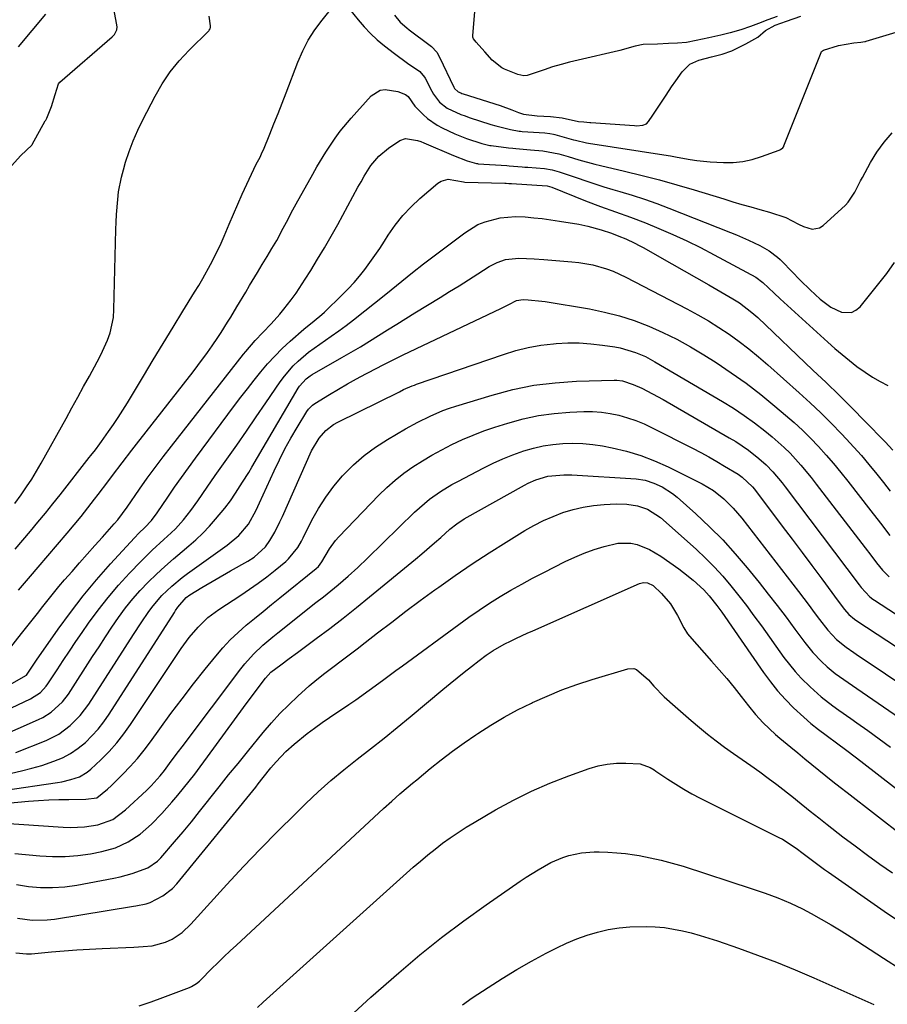
# Model space of a CAD drawing. Units: inches. Extents: x 1889953 to 1895297, y 448466 to 453799.
# Drawn here: x 1891398 to 1891653, y 451192 to 451480 of the extents above; entities that cross this region are included whole.
import ezdxf

# ---------------------------------------------------------------- set-up
doc = ezdxf.new("R2010")
doc.units = ezdxf.units.IN
doc.header["$MEASUREMENT"] = 0
doc.layers.add('7', color=7, linetype='Continuous')
doc.layers.add('8', color=7, linetype='Continuous')

msp = doc.modelspace()

# ---------------------------------------------------------------- linework, layer by layer
at = {"layer": '7', "color": 18}
for points in [[(1891620.19, 451481.3, 1732), (1891617.45, 451480.31, 1732), (1891614.71, 451479.3, 1732), (1891612.36, 451478.41, 1732), (1891609.6, 451477.45, 1732), (1891606.44, 451476.54, 1732), (1891603.75, 451475.85, 1732), (1891600.21, 451475.04, 1732), (1891596.44, 451474.3, 1732), (1891593.63, 451473.74, 1732), (1891591, 451473.5, 1732), (1891588.35, 451473.44, 1732), (1891585.12, 451473.19, 1732), (1891580.91, 451473.16, 1732), (1891578.57, 451472.67, 1732), (1891574.15, 451471.4, 1732), (1891573.76, 451471.31, 1732), (1891561.92, 451468.57, 1732), (1891559.39, 451467.95, 1732), (1891556.88, 451467.28, 1732), (1891554.38, 451466.53, 1732), (1891551.91, 451465.73, 1732), (1891547.48, 451464.22, 1732), (1891546.97, 451464.07, 1732), (1891545.92, 451463.95, 1732), (1891544.17, 451464.33, 1732), (1891540.27, 451465.86, 1732), (1891539.5, 451466.27, 1732), (1891536.7, 451468.54, 1732), (1891534.53, 451470.95, 1732), (1891532.02, 451473.8, 1732), (1891531.22, 451474.79, 1732), (1891531.02, 451475.29, 1732), (1891531, 451475.46, 1732), (1891531, 451475.64, 1732), (1891533.17, 451501.69, 1732)], [(1891396.88, 451325.25, 1734), (1891399.11, 451327.88, 1734), (1891401.33, 451330.51, 1734), (1891403.54, 451333.15, 1734), (1891405.73, 451335.8, 1734), (1891407.89, 451338.48, 1734), (1891410.03, 451341.18, 1734), (1891418.58, 451352.05, 1734), (1891419.03, 451352.63, 1734), (1891420.38, 451354.37, 1734), (1891421.71, 451356.14, 1734), (1891422.14, 451356.73, 1734), (1891424.23, 451359.66, 1734), (1891425.67, 451361.74, 1734), (1891427.08, 451363.85, 1734), (1891428.45, 451365.98, 1734), (1891429.77, 451368.14, 1734), (1891434.45, 451375.95, 1734), (1891437.33, 451380.73, 1734), (1891440.21, 451385.5, 1734), (1891443.12, 451390.26, 1734), (1891446.03, 451395.02, 1734), (1891449.44, 451400.55, 1734), (1891450.64, 451402.54, 1734), (1891451.83, 451404.55, 1734), (1891454.12, 451408.61, 1734), (1891455.2, 451410.67, 1734), (1891457.21, 451414.86, 1734), (1891458.14, 451417, 1734), (1891459.58, 451420.46, 1734), (1891460.83, 451423.42, 1734), (1891462.11, 451426.37, 1734), (1891463.43, 451429.3, 1734), (1891464.78, 451432.21, 1734), (1891466.85, 451436.61, 1734), (1891467.54, 451438.02, 1734), (1891468.63, 451440.1, 1734), (1891469.29, 451441.52, 1734), (1891469.6, 451442.24, 1734), (1891471.47, 451446.83, 1734), (1891472.69, 451449.86, 1734), (1891473.9, 451452.89, 1734), (1891475.09, 451455.93, 1734), (1891476.26, 451458.98, 1734), (1891479.7, 451467.97, 1734), (1891481.13, 451471.25, 1734), (1891482.76, 451474.41, 1734), (1891484.69, 451477.41, 1734), (1891486.8, 451480.29, 1734), (1891490.42, 451484.75, 1734)], [(1891494.86, 451483.43, 1734), (1891497.35, 451480.32, 1734), (1891499.12, 451478.27, 1734), (1891500.98, 451476.31, 1734), (1891502.98, 451474.49, 1734), (1891505.08, 451472.77, 1734), (1891508.05, 451470.5, 1734), (1891511.9, 451467.68, 1734), (1891515.52, 451465.17, 1734), (1891516.83, 451463.57, 1734), (1891517, 451463.27, 1734), (1891519.02, 451459.41, 1734), (1891519.5, 451458.57, 1734), (1891521.25, 451456.25, 1734), (1891523.49, 451454.45, 1734), (1891527.46, 451452.63, 1734), (1891528.72, 451452.17, 1734), (1891529.98, 451451.73, 1734), (1891536.32, 451449.67, 1734), (1891537.71, 451449.24, 1734), (1891542.06, 451448.2, 1734), (1891544.59, 451447.75, 1734), (1891545.01, 451447.7, 1734), (1891545.44, 451447.67, 1734), (1891552.07, 451447.23, 1734), (1891553.57, 451447.08, 1734), (1891554.68, 451446.88, 1734), (1891555.04, 451446.78, 1734), (1891560.55, 451445.21, 1734), (1891561.09, 451445.06, 1734), (1891564.32, 451444.32, 1734), (1891564.87, 451444.23, 1734), (1891587, 451440.76, 1734), (1891588.93, 451440.45, 1734), (1891590.87, 451440.14, 1734), (1891594.73, 451439.46, 1734), (1891596.66, 451439.15, 1734), (1891600.55, 451438.72, 1734), (1891604.46, 451438.51, 1734), (1891607.32, 451438.56, 1734), (1891610.15, 451438.83, 1734), (1891612.92, 451439.44, 1734), (1891615.66, 451440.27, 1734), (1891620.81, 451442.17, 1734), (1891621.22, 451442.33, 1734), (1891621.84, 451442.81, 1734), (1891622.13, 451443.27, 1734), (1891622.21, 451443.44, 1734), (1891633.11, 451470.79, 1734), (1891633.17, 451470.92, 1734), (1891633.25, 451471.04, 1734), (1891633.83, 451471.48, 1734), (1891638.17, 451472.79, 1734), (1891642.68, 451473.6, 1734), (1891644.79, 451473.79, 1734), (1891645.91, 451473.98, 1734), (1891646.13, 451474.04, 1734), (1891646.36, 451474.1, 1734), (1891671.4, 451481.59, 1734)], [(1891396.79, 451338.6, 1732), (1891398.64, 451341.19, 1732), (1891400.2, 451343.45, 1732), (1891401.7, 451345.74, 1732), (1891403.13, 451348.08, 1732), (1891404.5, 451350.45, 1732), (1891411.78, 451363.56, 1732), (1891413.49, 451366.66, 1732), (1891415.21, 451369.75, 1732), (1891416.92, 451372.86, 1732), (1891418.63, 451375.96, 1732), (1891420.88, 451380.14, 1732), (1891421.94, 451382.22, 1732), (1891423.87, 451386.47, 1732), (1891424.66, 451388.65, 1732), (1891425.63, 451393.13, 1732), (1891425.81, 451395.44, 1732), (1891426.37, 451418.87, 1732), (1891426.45, 451421.08, 1732), (1891426.55, 451423.3, 1732), (1891426.9, 451427.72, 1732), (1891427.17, 451429.91, 1732), (1891428.01, 451434.25, 1732), (1891428.58, 451436.38, 1732), (1891429.24, 451438.59, 1732), (1891430.29, 451441.78, 1732), (1891431.46, 451444.93, 1732), (1891432.81, 451448, 1732), (1891434.27, 451451.03, 1732), (1891437.85, 451457.95, 1732), (1891439.97, 451461.6, 1732), (1891442.3, 451465.09, 1732), (1891444.95, 451468.35, 1732), (1891447.81, 451471.45, 1732), (1891453.6, 451477.15, 1732), (1891453.73, 451477.29, 1732), (1891454.04, 451477.74, 1732), (1891454.15, 451478.08, 1732), (1891454.11, 451478.56, 1732), (1891453.76, 451481.39, 1732)], [(1891508.08, 451481.71, 1732), (1891509.69, 451479.7, 1732), (1891511.64, 451477.98, 1732), (1891512.33, 451477.45, 1732), (1891518.49, 451472.86, 1732), (1891518.93, 451472.5, 1732), (1891520.42, 451470.84, 1732), (1891521.27, 451469.39, 1732), (1891525.41, 451460.64, 1732), (1891525.65, 451460.21, 1732), (1891526.7, 451459.25, 1732), (1891527.5, 451458.91, 1732), (1891527.82, 451458.8, 1732), (1891528.14, 451458.69, 1732), (1891539.03, 451455.25, 1732), (1891542.48, 451453.96, 1732), (1891544.38, 451453.18, 1732), (1891545.86, 451452.74, 1732), (1891549.89, 451452.21, 1732), (1891553.74, 451451.98, 1732), (1891557.2, 451451.63, 1732), (1891561.98, 451450.58, 1732), (1891563.55, 451450.43, 1732), (1891565.35, 451450.3, 1732), (1891565.65, 451450.28, 1732), (1891578.39, 451449.35, 1732), (1891579, 451449.33, 1732), (1891580.8, 451449.49, 1732), (1891581.92, 451449.83, 1732), (1891582.55, 451450.52, 1732), (1891583.82, 451452.4, 1732), (1891586.49, 451456.5, 1732), (1891587.65, 451458.29, 1732), (1891589.22, 451460.67, 1732), (1891590.5, 451462.51, 1732), (1891592.36, 451465.07, 1732), (1891594.67, 451467.37, 1732), (1891597.29, 451468.52, 1732), (1891600.98, 451469.47, 1732), (1891604.13, 451470.28, 1732), (1891606.91, 451471.29, 1732), (1891611.05, 451473.29, 1732), (1891614.58, 451475.28, 1732), (1891616.83, 451477.26, 1732), (1891619.67, 451478.78, 1732), (1891622.92, 451479.96, 1732), (1891627.21, 451481.45, 1732)], [(1891397.86, 451313.19, 1736), (1891399.01, 451314.55, 1736), (1891401.31, 451317.27, 1736), (1891403.62, 451319.99, 1736), (1891412.13, 451329.94, 1736), (1891414.18, 451332.38, 1736), (1891416.21, 451334.84, 1736), (1891418.19, 451337.34, 1736), (1891420.15, 451339.85, 1736), (1891421.21, 451341.24, 1736), (1891424.02, 451344.93, 1736), (1891425.42, 451346.79, 1736), (1891428.19, 451350.51, 1736), (1891431.01, 451354.2, 1736), (1891432.43, 451356.03, 1736), (1891448.99, 451377.2, 1736), (1891450.43, 451379.07, 1736), (1891453.24, 451382.87, 1736), (1891454.61, 451384.8, 1736), (1891456.29, 451387.24, 1736), (1891457.27, 451388.71, 1736), (1891459.14, 451391.7, 1736), (1891460.04, 451393.21, 1736), (1891461.86, 451396.23, 1736), (1891464.43, 451400.52, 1736), (1891465.58, 451402.45, 1736), (1891467.9, 451406.32, 1736), (1891469.29, 451408.63, 1736), (1891470.71, 451410.99, 1736), (1891472.13, 451413.34, 1736), (1891473.52, 451415.72, 1736), (1891475.42, 451419.28, 1736), (1891476.36, 451421.07, 1736), (1891478.27, 451424.63, 1736), (1891479.24, 451426.4, 1736), (1891484.06, 451435.09, 1736), (1891485.29, 451437.26, 1736), (1891487.87, 451441.52, 1736), (1891490.64, 451445.67, 1736), (1891492.11, 451447.68, 1736), (1891495.3, 451451.49, 1736), (1891501.21, 451458.03, 1736), (1891503.8, 451459.7, 1736), (1891505.29, 451459.92, 1736), (1891509.06, 451459.37, 1736), (1891511.24, 451458.44, 1736), (1891512.02, 451457.92, 1736), (1891514.01, 451455.09, 1736), (1891516.41, 451452.6, 1736), (1891517.7, 451451.46, 1736), (1891520.51, 451449.5, 1736), (1891522.03, 451448.69, 1736), (1891525.74, 451446.97, 1736), (1891529.12, 451445.62, 1736), (1891533.62, 451444.09, 1736), (1891535.65, 451443.58, 1736), (1891536, 451443.53, 1736), (1891536.34, 451443.48, 1736), (1891541.49, 451442.87, 1736), (1891542.7, 451442.73, 1736), (1891543.6, 451442.63, 1736), (1891547.92, 451442.3, 1736), (1891551.52, 451441.97, 1736), (1891556.23, 451441.07, 1736), (1891558.95, 451440.3, 1736), (1891562.09, 451439.37, 1736), (1891566.82, 451438.08, 1736), (1891568.41, 451437.69, 1736), (1891575.5, 451436.02, 1736), (1891580.63, 451434.76, 1736), (1891585.74, 451433.44, 1736), (1891590.82, 451432.01, 1736), (1891595.88, 451430.51, 1736), (1891604.56, 451427.85, 1736), (1891607.19, 451427.06, 1736), (1891609.83, 451426.28, 1736), (1891612.47, 451425.51, 1736), (1891615.11, 451424.76, 1736), (1891618, 451423.95, 1736), (1891622.73, 451422.39, 1736), (1891626.44, 451420.5, 1736), (1891627.95, 451419.74, 1736), (1891630.5, 451419.01, 1736), (1891632.68, 451419.44, 1736), (1891633.69, 451420.09, 1736), (1891640.22, 451426.06, 1736), (1891641.05, 451426.92, 1736), (1891643.03, 451429.88, 1736), (1891644.65, 451433.12, 1736), (1891645.22, 451434.19, 1736), (1891647.56, 451438.5, 1736), (1891649.46, 451441.59, 1736), (1891651.56, 451444.53, 1736), (1891653.96, 451447.22, 1736)], [(1891395.14, 451296.05, 1738), (1891398.69, 451300.48, 1738), (1891400.26, 451302.45, 1738), (1891401.82, 451304.43, 1738), (1891403.38, 451306.42, 1738), (1891404.92, 451308.41, 1738), (1891406.48, 451310.39, 1738), (1891408.06, 451312.36, 1738), (1891409.68, 451314.29, 1738), (1891411.33, 451316.2, 1738), (1891413.51, 451318.7, 1738), (1891415.73, 451321.23, 1738), (1891417.96, 451323.75, 1738), (1891420.2, 451326.27, 1738), (1891422.44, 451328.78, 1738), (1891425.91, 451332.64, 1738), (1891426.91, 451333.82, 1738), (1891428.31, 451335.68, 1738), (1891429.66, 451337.57, 1738), (1891433.27, 451342.77, 1738), (1891435.55, 451345.99, 1738), (1891437.87, 451349.18, 1738), (1891440.24, 451352.33, 1738), (1891442.65, 451355.45, 1738), (1891463.78, 451382.33, 1738), (1891464.45, 451383.16, 1738), (1891467.25, 451386.37, 1738), (1891469.44, 451388.69, 1738), (1891471.89, 451391.26, 1738), (1891474.4, 451394.09, 1738), (1891475.6, 451395.55, 1738), (1891477.76, 451398.31, 1738), (1891479.2, 451400.27, 1738), (1891481.89, 451404.31, 1738), (1891483.48, 451406.85, 1738), (1891485.52, 451410.2, 1738), (1891487.53, 451413.58, 1738), (1891489.48, 451416.98, 1738), (1891491.4, 451420.41, 1738), (1891497.32, 451431.28, 1738), (1891498.23, 451432.89, 1738), (1891499.16, 451434.49, 1738), (1891501.12, 451437.62, 1738), (1891503.42, 451440.44, 1738), (1891506.24, 451442.75, 1738), (1891509.59, 451444.96, 1738), (1891511.24, 451445.61, 1738), (1891514.83, 451445.02, 1738), (1891515.72, 451444.7, 1738), (1891516.6, 451444.35, 1738), (1891525.38, 451440.56, 1738), (1891529.32, 451439.04, 1738), (1891532.13, 451438.22, 1738), (1891532.33, 451438.2, 1738), (1891532.54, 451438.18, 1738), (1891540.93, 451437.66, 1738), (1891541.65, 451437.61, 1738), (1891545.44, 451437.29, 1738), (1891546.3, 451437.22, 1738), (1891547.16, 451437.15, 1738), (1891552.05, 451436.74, 1738), (1891554.22, 451436.41, 1738), (1891556.35, 451435.82, 1738), (1891557.75, 451435.36, 1738), (1891561.55, 451434.02, 1738), (1891564.16, 451433.13, 1738), (1891566.77, 451432.27, 1738), (1891569.4, 451431.45, 1738), (1891572.03, 451430.67, 1738), (1891574.07, 451430.08, 1738), (1891577.72, 451428.97, 1738), (1891581.34, 451427.79, 1738), (1891584.93, 451426.51, 1738), (1891588.5, 451425.16, 1738), (1891606.57, 451418.03, 1738), (1891608.34, 451417.31, 1738), (1891611.85, 451415.77, 1738), (1891615.17, 451414.17, 1738), (1891617.85, 451412.65, 1738), (1891620.33, 451410.81, 1738), (1891621.1, 451410.12, 1738), (1891621.83, 451409.4, 1738), (1891627.11, 451403.96, 1738), (1891629.9, 451401.18, 1738), (1891632.81, 451398.51, 1738), (1891635.93, 451396.17, 1738), (1891639.04, 451394.69, 1738), (1891642.02, 451394.57, 1738), (1891643.31, 451395.22, 1738), (1891644.51, 451396.22, 1738), (1891652.38, 451406.05, 1738), (1891654.6, 451409.23, 1738)], [(1891388.03, 451275.07, 1742), (1891401.39, 451281.38, 1742), (1891404.23, 451283.2, 1742), (1891405.97, 451285.03, 1742), (1891406.46, 451285.72, 1742), (1891409.14, 451289.85, 1742), (1891410.95, 451292.62, 1742), (1891412.79, 451295.38, 1742), (1891414.64, 451298.12, 1742), (1891416.52, 451300.85, 1742), (1891418.37, 451303.53, 1742), (1891421.16, 451307.36, 1742), (1891424.07, 451311.08, 1742), (1891427.16, 451314.67, 1742), (1891430.36, 451318.15, 1742), (1891433.72, 451321.63, 1742), (1891437.02, 451324.91, 1742), (1891440.46, 451328.05, 1742), (1891442.61, 451330, 1742), (1891443.86, 451331.22, 1742), (1891446.21, 451333.81, 1742), (1891448.38, 451336.54, 1742), (1891450.41, 451339.39, 1742), (1891453.12, 451343.39, 1742), (1891455.51, 451346.81, 1742), (1891458.9, 451351.62, 1742), (1891461.78, 451355.73, 1742), (1891464.66, 451359.85, 1742), (1891467.52, 451363.99, 1742), (1891470.37, 451368.13, 1742), (1891474.57, 451374.26, 1742), (1891475.76, 451375.89, 1742), (1891478.39, 451378.93, 1742), (1891479.82, 451380.35, 1742), (1891482.88, 451382.98, 1742), (1891486.15, 451385.34, 1742), (1891489.53, 451387.63, 1742), (1891491.74, 451389.2, 1742), (1891493.92, 451390.81, 1742), (1891496.06, 451392.47, 1742), (1891505.52, 451399.94, 1742), (1891508.67, 451402.46, 1742), (1891511.8, 451405.02, 1742), (1891513.37, 451406.29, 1742), (1891516.53, 451408.8, 1742), (1891518.14, 451410.03, 1742), (1891528.64, 451417.97, 1742), (1891532.52, 451420.33, 1742), (1891534.61, 451421.18, 1742), (1891539.03, 451422.31, 1742), (1891543.56, 451422.69, 1742), (1891546.32, 451422.59, 1742), (1891548.85, 451422.36, 1742), (1891551.38, 451422.08, 1742), (1891553.9, 451421.74, 1742), (1891556.41, 451421.36, 1742), (1891562.04, 451420.42, 1742), (1891564.77, 451419.87, 1742), (1891568.62, 451418.77, 1742), (1891571.62, 451417.79, 1742), (1891573.83, 451416.96, 1742), (1891575.82, 451416.13, 1742), (1891578.49, 451414.91, 1742), (1891579.8, 451414.25, 1742), (1891581.09, 451413.55, 1742), (1891585.76, 451410.92, 1742), (1891589.37, 451408.88, 1742), (1891592.98, 451406.83, 1742), (1891596.57, 451404.76, 1742), (1891600.16, 451402.68, 1742), (1891607.2, 451398.58, 1742), (1891609.14, 451397.37, 1742), (1891612.81, 451394.63, 1742), (1891614.52, 451393.1, 1742), (1891630.72, 451377.73, 1742), (1891634.58, 451374.04, 1742), (1891638.41, 451370.31, 1742), (1891642.2, 451366.55, 1742), (1891645.96, 451362.76, 1742), (1891651.91, 451356.7, 1742), (1891654.14, 451354.28, 1742)], [(1891385.71, 451267.4, 1744), (1891403.64, 451275.29, 1744), (1891404.96, 451275.93, 1744), (1891407.44, 451277.48, 1744), (1891410.69, 451280.44, 1744), (1891412.45, 451282.77, 1744), (1891419.55, 451293.78, 1744), (1891421.43, 451296.65, 1744), (1891423.32, 451299.51, 1744), (1891425.23, 451302.35, 1744), (1891427.17, 451305.18, 1744), (1891429.23, 451308, 1744), (1891431.3, 451310.63, 1744), (1891433.53, 451313.13, 1744), (1891435.85, 451315.54, 1744), (1891438.27, 451317.87, 1744), (1891440.74, 451320.15, 1744), (1891443.26, 451322.37, 1744), (1891445.81, 451324.55, 1744), (1891447.77, 451326.17, 1744), (1891449.85, 451328, 1744), (1891451.87, 451329.91, 1744), (1891453.78, 451331.92, 1744), (1891455.62, 451334, 1744), (1891458.33, 451337.23, 1744), (1891459.95, 451339.39, 1744), (1891461.44, 451341.64, 1744), (1891463.51, 451344.82, 1744), (1891465.32, 451347.74, 1744), (1891466.2, 451349.21, 1744), (1891479.8, 451372.36, 1744), (1891480.2, 451372.97, 1744), (1891482.15, 451375.14, 1744), (1891483.31, 451376.01, 1744), (1891483.93, 451376.4, 1744), (1891492.64, 451381.39, 1744), (1891495.35, 451382.96, 1744), (1891498.05, 451384.56, 1744), (1891500.72, 451386.19, 1744), (1891503.38, 451387.85, 1744), (1891506.04, 451389.52, 1744), (1891508.7, 451391.18, 1744), (1891511.36, 451392.83, 1744), (1891514.03, 451394.48, 1744), (1891521.4, 451398.99, 1744), (1891524.19, 451400.71, 1744), (1891526.98, 451402.43, 1744), (1891529.75, 451404.17, 1744), (1891532.52, 451405.92, 1744), (1891535.84, 451408.03, 1744), (1891538.14, 451409.24, 1744), (1891540.61, 451410.07, 1744), (1891544.48, 451410.55, 1744), (1891548.95, 451410.29, 1744), (1891551.85, 451410.07, 1744), (1891560.02, 451409.45, 1744), (1891562.09, 451409.23, 1744), (1891566.18, 451408.52, 1744), (1891570.18, 451407.4, 1744), (1891572.13, 451406.7, 1744), (1891575.91, 451404.98, 1744), (1891593.74, 451395.65, 1744), (1891596.92, 451393.92, 1744), (1891600.05, 451392.11, 1744), (1891603.11, 451390.19, 1744), (1891606.13, 451388.19, 1744), (1891609.07, 451386.08, 1744), (1891611.95, 451383.9, 1744), (1891614.76, 451381.61, 1744), (1891617.5, 451379.25, 1744), (1891626.68, 451371.06, 1744), (1891629.87, 451368.14, 1744), (1891633.01, 451365.17, 1744), (1891636.07, 451362.12, 1744), (1891639.08, 451359.01, 1744), (1891640.43, 451357.58, 1744), (1891642.7, 451355.13, 1744), (1891644.92, 451352.63, 1744), (1891647.08, 451350.08, 1744), (1891649.41, 451347.23, 1744), (1891651.38, 451344.74, 1744), (1891653.33, 451342.23, 1744)], [(1891397, 451265.65, 1746), (1891405.91, 451269.19, 1746), (1891409.64, 451271.05, 1746), (1891412.99, 451273.52, 1746), (1891415.94, 451276.48, 1746), (1891418.44, 451279.83, 1746), (1891431.57, 451300.24, 1746), (1891433.78, 451303.63, 1746), (1891436.05, 451306.99, 1746), (1891437.27, 451308.65, 1746), (1891439.85, 451311.65, 1746), (1891442.73, 451314.37, 1746), (1891445.79, 451316.88, 1746), (1891447.38, 451318.07, 1746), (1891459.02, 451326.39, 1746), (1891462.39, 451329.22, 1746), (1891465.29, 451332.52, 1746), (1891467.48, 451336.65, 1746), (1891468.47, 451338.78, 1746), (1891472.74, 451348.14, 1746), (1891474.3, 451351.4, 1746), (1891475.93, 451354.62, 1746), (1891477.68, 451357.77, 1746), (1891479.5, 451360.89, 1746), (1891482.39, 451365.61, 1746), (1891482.87, 451366.29, 1746), (1891484.04, 451367.46, 1746), (1891484.71, 451367.95, 1746), (1891488.98, 451370.57, 1746), (1891491.6, 451372.15, 1746), (1891494.24, 451373.68, 1746), (1891496.92, 451375.15, 1746), (1891499.62, 451376.58, 1746), (1891503.24, 451378.44, 1746), (1891504.15, 451378.91, 1746), (1891506.87, 451380.35, 1746), (1891510.54, 451382.19, 1746), (1891539.25, 451395.76, 1746), (1891540.02, 451396.13, 1746), (1891541.54, 451396.91, 1746), (1891543.81, 451398.09, 1746), (1891545.78, 451398.39, 1746), (1891547.22, 451398.29, 1746), (1891551.24, 451397.9, 1746), (1891552.19, 451397.76, 1746), (1891565.2, 451395.61, 1746), (1891569.65, 451394.72, 1746), (1891574.04, 451393.62, 1746), (1891578.34, 451392.21, 1746), (1891582.59, 451390.61, 1746), (1891586.73, 451388.74, 1746), (1891590.81, 451386.74, 1746), (1891594.78, 451384.54, 1746), (1891598.68, 451382.2, 1746), (1891602.3, 451379.9, 1746), (1891606.77, 451376.93, 1746), (1891611.16, 451373.84, 1746), (1891615.41, 451370.57, 1746), (1891619.58, 451367.17, 1746), (1891622.69, 451364.54, 1746), (1891625.19, 451362.33, 1746), (1891627.64, 451360.06, 1746), (1891630.01, 451357.71, 1746), (1891632.31, 451355.3, 1746), (1891634.55, 451352.81, 1746), (1891636.74, 451350.29, 1746), (1891638.87, 451347.72, 1746), (1891640.95, 451345.11, 1746), (1891647.73, 451336.42, 1746), (1891650.51, 451332.82, 1746), (1891653.27, 451329.19, 1746)], [(1891395.75, 451259.61, 1748), (1891398.75, 451260.26, 1748), (1891401.72, 451261, 1748), (1891404.66, 451261.87, 1748), (1891408.2, 451263.06, 1748), (1891410.7, 451264.12, 1748), (1891413.09, 451265.36, 1748), (1891415.31, 451266.89, 1748), (1891417.43, 451268.59, 1748), (1891419.37, 451270.51, 1748), (1891421.21, 451272.52, 1748), (1891422.88, 451274.67, 1748), (1891424.44, 451276.91, 1748), (1891443.52, 451306.68, 1748), (1891443.87, 451307.21, 1748), (1891444.56, 451308.27, 1748), (1891447.02, 451311.08, 1748), (1891448.01, 451311.82, 1748), (1891451.59, 451314.01, 1748), (1891455.74, 451316.47, 1748), (1891459.94, 451318.85, 1748), (1891465.01, 451321.66, 1748), (1891466.92, 451322.85, 1748), (1891470.24, 451325.87, 1748), (1891471.52, 451327.72, 1748), (1891472.93, 451330.21, 1748), (1891474.48, 451333.25, 1748), (1891475.2, 451334.81, 1748), (1891483.71, 451354.02, 1748), (1891485.93, 451357.8, 1748), (1891487.87, 451359.99, 1748), (1891490.16, 451361.75, 1748), (1891491.43, 451362.47, 1748), (1891509.5, 451371.37, 1748), (1891510.73, 451371.97, 1748), (1891513.24, 451373.07, 1748), (1891513.88, 451373.31, 1748), (1891514.52, 451373.54, 1748), (1891539.98, 451382.31, 1748), (1891543.6, 451383.41, 1748), (1891547.25, 451384.32, 1748), (1891550.95, 451384.96, 1748), (1891554.7, 451385.42, 1748), (1891555.44, 451385.48, 1748), (1891558.84, 451385.65, 1748), (1891562.23, 451385.66, 1748), (1891565.62, 451385.43, 1748), (1891569, 451385.04, 1748), (1891572.62, 451384.5, 1748), (1891574.17, 451384.21, 1748), (1891578.69, 451382.9, 1748), (1891581.58, 451381.65, 1748), (1891584.35, 451380.17, 1748), (1891604.18, 451368.5, 1748), (1891607.39, 451366.52, 1748), (1891610.54, 451364.43, 1748), (1891613.58, 451362.21, 1748), (1891616.57, 451359.9, 1748), (1891618.75, 451358.12, 1748), (1891622.31, 451354.99, 1748), (1891623.99, 451353.33, 1748), (1891627.19, 451349.82, 1748), (1891630.23, 451346.18, 1748), (1891631.69, 451344.31, 1748), (1891646, 451325.62, 1748), (1891647.68, 451323.42, 1748), (1891649.35, 451321.21, 1748), (1891651.11, 451319.07, 1748), (1891653.03, 451317.09, 1748)], [(1891391.23, 451250.49, 1752), (1891400.72, 451251.33, 1752), (1891403.69, 451251.55, 1752), (1891406.67, 451251.73, 1752), (1891409.64, 451251.83, 1752), (1891412.62, 451251.89, 1752), (1891417.6, 451251.92, 1752), (1891420.78, 451252.39, 1752), (1891423.92, 451254.89, 1752), (1891425.08, 451255.99, 1752), (1891428.41, 451259.29, 1752), (1891430.59, 451261.55, 1752), (1891432.68, 451263.88, 1752), (1891434.65, 451266.31, 1752), (1891436.55, 451268.81, 1752), (1891439.27, 451272.6, 1752), (1891442.5, 451277.03, 1752), (1891445.78, 451281.41, 1752), (1891449.13, 451285.74, 1752), (1891452.53, 451290.04, 1752), (1891455.63, 451293.89, 1752), (1891457.71, 451296.31, 1752), (1891459.87, 451298.64, 1752), (1891462.17, 451300.82, 1752), (1891464.57, 451302.92, 1752), (1891467.04, 451304.94, 1752), (1891469.51, 451306.96, 1752), (1891471.99, 451308.97, 1752), (1891474.47, 451310.98, 1752), (1891485.1, 451319.55, 1752), (1891485.73, 451320.14, 1752), (1891486.76, 451321.51, 1752), (1891489, 451325.36, 1752), (1891490.75, 451327.74, 1752), (1891491.73, 451328.85, 1752), (1891503.42, 451341.05, 1752), (1891505.76, 451343.33, 1752), (1891508.2, 451345.49, 1752), (1891510.78, 451347.48, 1752), (1891513.45, 451349.36, 1752), (1891516.23, 451351.09, 1752), (1891519.04, 451352.77, 1752), (1891521.91, 451354.34, 1752), (1891524.82, 451355.85, 1752), (1891528.02, 451357.35, 1752), (1891531.1, 451358.68, 1752), (1891534.24, 451359.87, 1752), (1891537.42, 451360.96, 1752), (1891541.27, 451362.18, 1752), (1891545.75, 451363.4, 1752), (1891550.26, 451364.38, 1752), (1891554.83, 451365, 1752), (1891559.45, 451365.39, 1752), (1891563.51, 451365.56, 1752), (1891566.12, 451365.56, 1752), (1891568.71, 451365.41, 1752), (1891571.28, 451365.03, 1752), (1891573.84, 451364.49, 1752), (1891576.35, 451363.76, 1752), (1891578.83, 451362.92, 1752), (1891581.24, 451361.92, 1752), (1891583.61, 451360.81, 1752), (1891595.44, 451354.8, 1752), (1891597.82, 451353.56, 1752), (1891600.18, 451352.28, 1752), (1891602.51, 451350.95, 1752), (1891604.82, 451349.59, 1752), (1891608.77, 451347.18, 1752), (1891609.99, 451346.34, 1752), (1891612.97, 451343.54, 1752), (1891613.55, 451342.8, 1752), (1891621.71, 451331.99, 1752), (1891624.61, 451328.13, 1752), (1891627.51, 451324.26, 1752), (1891630.4, 451320.39, 1752), (1891633.29, 451316.52, 1752), (1891638.11, 451310.03, 1752), (1891640, 451307.52, 1752), (1891641.21, 451306.04, 1752), (1891642.85, 451304.71, 1752), (1891643.31, 451304.4, 1752), (1891683.03, 451278.3, 1752)], [(1891392.07, 451245.03, 1754), (1891410.93, 451243.72, 1754), (1891413.03, 451243.65, 1754), (1891417.21, 451243.84, 1754), (1891421.11, 451244.41, 1754), (1891425.48, 451246.01, 1754), (1891429.24, 451248.84, 1754), (1891435.3, 451254.49, 1754), (1891436.73, 451255.87, 1754), (1891439.4, 451258.8, 1754), (1891440.62, 451260.36, 1754), (1891442.62, 451263.06, 1754), (1891444.75, 451265.91, 1754), (1891445.82, 451267.33, 1754), (1891463, 451290.14, 1754), (1891464.18, 451291.63, 1754), (1891466.72, 451294.45, 1754), (1891469.49, 451297.07, 1754), (1891472.38, 451299.55, 1754), (1891473.86, 451300.75, 1754), (1891485.03, 451309.56, 1754), (1891487.21, 451311.29, 1754), (1891489.39, 451313.02, 1754), (1891491.54, 451314.79, 1754), (1891494.45, 451317.31, 1754), (1891497.31, 451319.89, 1754), (1891500.1, 451322.55, 1754), (1891513.91, 451336.03, 1754), (1891515.34, 451337.36, 1754), (1891518.35, 451339.85, 1754), (1891521.54, 451342.09, 1754), (1891524.88, 451344.13, 1754), (1891526.59, 451345.07, 1754), (1891534.21, 451349.08, 1754), (1891536.99, 451350.46, 1754), (1891539.82, 451351.74, 1754), (1891542.7, 451352.88, 1754), (1891545.95, 451354.03, 1754), (1891548.76, 451354.84, 1754), (1891551.6, 451355.5, 1754), (1891554.49, 451355.93, 1754), (1891557.4, 451356.22, 1754), (1891560.33, 451356.29, 1754), (1891563.24, 451356.21, 1754), (1891566.15, 451355.91, 1754), (1891569.04, 451355.46, 1754), (1891571.86, 451354.92, 1754), (1891576.09, 451353.92, 1754), (1891580.25, 451352.69, 1754), (1891584.29, 451351.12, 1754), (1891588.26, 451349.33, 1754), (1891598.23, 451344.33, 1754), (1891599.92, 451343.39, 1754), (1891601.56, 451342.37, 1754), (1891604.6, 451339.99, 1754), (1891607.36, 451337.27, 1754), (1891609.87, 451334.31, 1754), (1891626.44, 451312.82, 1754), (1891628.01, 451310.78, 1754), (1891629.56, 451308.75, 1754), (1891631.11, 451306.71, 1754), (1891632.66, 451304.66, 1754), (1891635.09, 451301.48, 1754), (1891637.65, 451298.75, 1754), (1891640.44, 451296.48, 1754), (1891642.68, 451294.95, 1754), (1891643.42, 451294.45, 1754), (1891669.46, 451277, 1754)], [(1891396.71, 451236.02, 1756), (1891404.05, 451235.32, 1756), (1891407.79, 451235.12, 1756), (1891411.52, 451235.12, 1756), (1891415.24, 451235.45, 1756), (1891418.94, 451235.98, 1756), (1891422.22, 451236.59, 1756), (1891426.22, 451237.69, 1756), (1891429.98, 451239.45, 1756), (1891433.46, 451241.75, 1756), (1891436.78, 451244.61, 1756), (1891439.86, 451247.76, 1756), (1891442.78, 451251.05, 1756), (1891444.53, 451253.12, 1756), (1891446.21, 451255.16, 1756), (1891447.87, 451257.23, 1756), (1891449.48, 451259.32, 1756), (1891451.07, 451261.44, 1756), (1891453.23, 451264.38, 1756), (1891455.87, 451267.98, 1756), (1891458.52, 451271.58, 1756), (1891461.16, 451275.18, 1756), (1891463.81, 451278.78, 1756), (1891469.83, 451286.94, 1756), (1891470.19, 451287.41, 1756), (1891471.84, 451289.15, 1756), (1891474.71, 451291.37, 1756), (1891477.15, 451293.16, 1756), (1891479.59, 451294.95, 1756), (1891485.13, 451299.04, 1756), (1891489.09, 451302.01, 1756), (1891493.02, 451305.02, 1756), (1891496.9, 451308.1, 1756), (1891500.75, 451311.22, 1756), (1891514.22, 451322.31, 1756), (1891516.09, 451323.87, 1756), (1891519.78, 451327.05, 1756), (1891521.6, 451328.67, 1756), (1891524.26, 451331.05, 1756), (1891526.29, 451332.69, 1756), (1891528.5, 451334.09, 1756), (1891546.14, 451343.96, 1756), (1891547.22, 451344.53, 1756), (1891549.45, 451345.52, 1756), (1891552.95, 451346.6, 1756), (1891557.64, 451347.04, 1756), (1891558.82, 451347.02, 1756), (1891560, 451346.97, 1756), (1891578.89, 451345.82, 1756), (1891581.55, 451345.43, 1756), (1891584.1, 451344.6, 1756), (1891586.53, 451343.47, 1756), (1891589.53, 451341.57, 1756), (1891590.92, 451340.45, 1756), (1891596.41, 451335.55, 1756), (1891600.4, 451331.8, 1756), (1891604.27, 451327.94, 1756), (1891607.93, 451323.89, 1756), (1891611.47, 451319.71, 1756), (1891614.91, 451315.45, 1756), (1891617.59, 451312.08, 1756), (1891620.24, 451308.69, 1756), (1891622.85, 451305.26, 1756), (1891625.42, 451301.81, 1756), (1891628.3, 451297.91, 1756), (1891630.65, 451294.99, 1756), (1891633.25, 451292.28, 1756), (1891634.89, 451290.77, 1756), (1891637.25, 451288.83, 1756), (1891641, 451286.18, 1756), (1891643.53, 451284.44, 1756), (1891656.1, 451275.79, 1756)], [(1891397.19, 451226.91, 1758), (1891400.72, 451226.36, 1758), (1891404.28, 451226.09, 1758), (1891407.82, 451226.04, 1758), (1891411.36, 451226.31, 1758), (1891414.89, 451226.79, 1758), (1891425.78, 451228.8, 1758), (1891427.59, 451229.18, 1758), (1891431.14, 451230.17, 1758), (1891435.69, 451231.88, 1758), (1891438.55, 451233.77, 1758), (1891439.52, 451234.76, 1758), (1891443.58, 451239.5, 1758), (1891446.05, 451242.41, 1758), (1891448.49, 451245.34, 1758), (1891450.89, 451248.31, 1758), (1891453.26, 451251.29, 1758), (1891453.96, 451252.18, 1758), (1891456.68, 451255.62, 1758), (1891459.41, 451259.05, 1758), (1891462.17, 451262.46, 1758), (1891464.94, 451265.85, 1758), (1891469.57, 451271.5, 1758), (1891471.97, 451274.3, 1758), (1891474.46, 451277.03, 1758), (1891477.06, 451279.65, 1758), (1891479.74, 451282.19, 1758), (1891483.04, 451285.13, 1758), (1891485.31, 451287.04, 1758), (1891487.63, 451288.89, 1758), (1891489.99, 451290.69, 1758), (1891492.38, 451292.46, 1758), (1891494.75, 451294.25, 1758), (1891497.11, 451296.05, 1758), (1891499.47, 451297.87, 1758), (1891503.07, 451300.66, 1758), (1891507.23, 451303.86, 1758), (1891511.41, 451307.03, 1758), (1891515.62, 451310.16, 1758), (1891519.86, 451313.26, 1758), (1891521, 451314.09, 1758), (1891525.86, 451317.53, 1758), (1891530.77, 451320.9, 1758), (1891535.76, 451324.15, 1758), (1891540.8, 451327.32, 1758), (1891546.25, 451330.67, 1758), (1891548.94, 451332.2, 1758), (1891551.69, 451333.6, 1758), (1891554.53, 451334.83, 1758), (1891557.42, 451335.93, 1758), (1891560.38, 451336.81, 1758), (1891563.38, 451337.53, 1758), (1891566.42, 451337.99, 1758), (1891569.49, 451338.3, 1758), (1891573.07, 451338.5, 1758), (1891576.19, 451338.44, 1758), (1891579.27, 451337.88, 1758), (1891582.24, 451336.91, 1758), (1891585.99, 451334.49, 1758), (1891587.71, 451333.05, 1758), (1891596.55, 451325.11, 1758), (1891599.23, 451322.59, 1758), (1891601.82, 451319.99, 1758), (1891604.29, 451317.27, 1758), (1891606.67, 451314.47, 1758), (1891608.96, 451311.58, 1758), (1891611.22, 451308.67, 1758), (1891613.43, 451305.73, 1758), (1891615.6, 451302.75, 1758), (1891622.22, 451293.5, 1758), (1891623.82, 451291.39, 1758), (1891625.5, 451289.35, 1758), (1891627.29, 451287.4, 1758), (1891629.85, 451284.85, 1758), (1891633.09, 451281.98, 1758), (1891636.53, 451279.35, 1758), (1891638.3, 451278.09, 1758), (1891641.84, 451275.57, 1758), (1891643.61, 451274.32, 1758), (1891646.77, 451272.06, 1758), (1891650.11, 451269.66, 1758), (1891653.42, 451267.23, 1758)], [(1891397.07, 451206.97, 1762), (1891400.13, 451206.59, 1762), (1891401.67, 451206.66, 1762), (1891407.51, 451207.22, 1762), (1891411.21, 451207.54, 1762), (1891414.91, 451207.82, 1762), (1891418.61, 451208.04, 1762), (1891422.31, 451208.22, 1762), (1891431.6, 451208.59, 1762), (1891434.33, 451208.75, 1762), (1891437.04, 451208.99, 1762), (1891440.93, 451210.01, 1762), (1891442.86, 451210.98, 1762), (1891445.78, 451212.92, 1762), (1891448.35, 451215.31, 1762), (1891458.94, 451226.95, 1762), (1891463.82, 451232.22, 1762), (1891468.77, 451237.43, 1762), (1891473.81, 451242.55, 1762), (1891478.91, 451247.61, 1762), (1891482.07, 451250.69, 1762), (1891485.69, 451254.1, 1762), (1891489.4, 451257.42, 1762), (1891493.22, 451260.6, 1762), (1891497.12, 451263.68, 1762), (1891501.06, 451266.73, 1762), (1891504.97, 451269.81, 1762), (1891508.84, 451272.94, 1762), (1891512.68, 451276.11, 1762), (1891522.25, 451284.11, 1762), (1891524.32, 451285.82, 1762), (1891526.4, 451287.52, 1762), (1891528.5, 451289.2, 1762), (1891530.61, 451290.87, 1762), (1891532.87, 451292.63, 1762), (1891534.88, 451294.12, 1762), (1891536.98, 451295.48, 1762), (1891540.24, 451297.34, 1762), (1891542.24, 451298.36, 1762), (1891543.81, 451299.13, 1762), (1891546.97, 451300.62, 1762), (1891548.57, 451301.34, 1762), (1891579.86, 451315.16, 1762), (1891581.03, 451315.46, 1762), (1891582.24, 451315.37, 1762), (1891583.88, 451314.59, 1762), (1891586.35, 451312.25, 1762), (1891588.97, 451309.22, 1762), (1891591.05, 451305.79, 1762), (1891592.88, 451302.15, 1762), (1891593.94, 451300.46, 1762), (1891594.57, 451299.69, 1762), (1891601.02, 451292.43, 1762), (1891603.24, 451289.88, 1762), (1891605.43, 451287.29, 1762), (1891607.58, 451284.67, 1762), (1891609.68, 451282.02, 1762), (1891611.81, 451279.28, 1762), (1891613.91, 451276.73, 1762), (1891616.15, 451274.29, 1762), (1891619.75, 451270.89, 1762), (1891621.01, 451269.82, 1762), (1891624.22, 451267.18, 1762), (1891626.27, 451265.5, 1762), (1891628.32, 451263.82, 1762), (1891630.38, 451262.15, 1762), (1891632.43, 451260.47, 1762), (1891634.5, 451258.81, 1762), (1891636.57, 451257.16, 1762), (1891638.65, 451255.52, 1762), (1891640.74, 451253.89, 1762), (1891657.39, 451241.03, 1762)], [(1891433.19, 451191.35, 1764), (1891436.68, 451192.56, 1764), (1891440.16, 451193.82, 1764), (1891447.97, 451196.8, 1764), (1891448.5, 451197.03, 1764), (1891449.96, 451197.92, 1764), (1891450.85, 451198.66, 1764), (1891451.28, 451199.06, 1764), (1891454.44, 451202.21, 1764), (1891456.24, 451203.99, 1764), (1891458.05, 451205.75, 1764), (1891459.87, 451207.49, 1764), (1891461.71, 451209.22, 1764), (1891504.84, 451249.21, 1764), (1891507.22, 451251.37, 1764), (1891509.64, 451253.49, 1764), (1891512.09, 451255.57, 1764), (1891513.33, 451256.61, 1764), (1891514.56, 451257.64, 1764), (1891518.5, 451260.91, 1764), (1891521.75, 451263.51, 1764), (1891525.05, 451266.05, 1764), (1891528.43, 451268.48, 1764), (1891531.86, 451270.84, 1764), (1891532.46, 451271.24, 1764), (1891536.28, 451273.66, 1764), (1891540.16, 451275.97, 1764), (1891544.14, 451278.1, 1764), (1891548.18, 451280.13, 1764), (1891548.48, 451280.27, 1764), (1891552.76, 451282.19, 1764), (1891557.09, 451283.97, 1764), (1891561.5, 451285.55, 1764), (1891565.96, 451287, 1764), (1891576.42, 451290.15, 1764), (1891578.17, 451290.25, 1764), (1891578.99, 451289.98, 1764), (1891582.53, 451286.92, 1764), (1891584.08, 451285.07, 1764), (1891587.11, 451281.98, 1764), (1891590.29, 451279.11, 1764), (1891592.63, 451277.03, 1764), (1891595, 451274.98, 1764), (1891597.41, 451272.97, 1764), (1891599.85, 451271, 1764), (1891602.33, 451269.07, 1764), (1891604.83, 451267.19, 1764), (1891607.38, 451265.37, 1764), (1891609.96, 451263.59, 1764), (1891612.54, 451261.81, 1764), (1891615.1, 451260, 1764), (1891617.61, 451258.13, 1764), (1891620.1, 451256.23, 1764), (1891624.98, 451252.43, 1764), (1891626.23, 451251.44, 1764), (1891629.94, 451248.45, 1764), (1891632.41, 451246.45, 1764), (1891634.91, 451244.5, 1764), (1891639.52, 451240.97, 1764), (1891643.11, 451238.26, 1764), (1891646.71, 451235.58, 1764), (1891650.35, 451232.94, 1764), (1891654.02, 451230.34, 1764)], [(1891467.85, 451190.92, 1766), (1891469.55, 451192.47, 1766), (1891513.55, 451232, 1766), (1891515.65, 451233.82, 1766), (1891517.77, 451235.61, 1766), (1891519.93, 451237.35, 1766), (1891522.13, 451239.04, 1766), (1891524.38, 451240.67, 1766), (1891526.67, 451242.24, 1766), (1891529.01, 451243.73, 1766), (1891531.39, 451245.16, 1766), (1891537.7, 451248.8, 1766), (1891542.9, 451251.62, 1766), (1891548.2, 451254.26, 1766), (1891553.62, 451256.61, 1766), (1891559.14, 451258.77, 1766), (1891565.08, 451260.92, 1766), (1891567.72, 451261.7, 1766), (1891570.38, 451262.26, 1766), (1891573.09, 451262.51, 1766), (1891575.84, 451262.55, 1766), (1891580.08, 451262.36, 1766), (1891583.04, 451261.27, 1766), (1891584.14, 451260.57, 1766), (1891584.68, 451260.2, 1766), (1891588.17, 451257.83, 1766), (1891590.49, 451256.33, 1766), (1891592.84, 451254.88, 1766), (1891595.25, 451253.54, 1766), (1891597.69, 451252.25, 1766), (1891620.75, 451240.73, 1766), (1891621.77, 451240.19, 1766), (1891625.8, 451237.63, 1766), (1891627.84, 451236.07, 1766), (1891631.73, 451233.09, 1766), (1891634.09, 451231.37, 1766), (1891635.29, 451230.53, 1766), (1891651.6, 451219.17, 1766), (1891657.51, 451215.14, 1766)], [(1891496.08, 451189.38, 1768), (1891501.13, 451193.91, 1768), (1891509.31, 451201.08, 1768), (1891515.52, 451206.33, 1768), (1891521.83, 451211.44, 1768), (1891528.33, 451216.31, 1768), (1891534.94, 451221.04, 1768), (1891544.92, 451227.93, 1768), (1891546.64, 451229.08, 1768), (1891550.14, 451231.28, 1768), (1891553.91, 451233.36, 1768), (1891557.38, 451234.83, 1768), (1891559.17, 451235.42, 1768), (1891562.85, 451236.22, 1768), (1891566.61, 451236.48, 1768), (1891568.03, 451236.48, 1768), (1891570.63, 451236.41, 1768), (1891573.22, 451236.26, 1768), (1891575.81, 451235.99, 1768), (1891578.38, 451235.63, 1768), (1891579.78, 451235.41, 1768), (1891583.03, 451234.8, 1768), (1891586.26, 451234.1, 1768), (1891589.46, 451233.24, 1768), (1891592.63, 451232.29, 1768), (1891612.93, 451225.69, 1768), (1891616.69, 451224.42, 1768), (1891620.42, 451223.05, 1768), (1891624.09, 451221.52, 1768), (1891627.65, 451219.78, 1768), (1891630.16, 451218.45, 1768), (1891633.15, 451216.82, 1768), (1891636.1, 451215.13, 1768), (1891639.01, 451213.37, 1768), (1891641.89, 451211.55, 1768), (1891651.35, 451205.39, 1768), (1891656.59, 451202.03, 1768)]]:
    msp.add_polyline3d(points, dxfattribs=at)
at = {"layer": '8', "color": 18}
for points in [[(1891395.81, 451437.59, 1730), (1891398.52, 451440.61, 1730), (1891401.72, 451443.58, 1730), (1891401.85, 451443.8, 1730), (1891405.69, 451450.72, 1730), (1891405.79, 451450.91, 1730), (1891406.09, 451451.5, 1730), (1891406.55, 451452.53, 1730), (1891407.51, 451454.99, 1730), (1891408.53, 451458.47, 1730), (1891409.56, 451461.58, 1730), (1891409.99, 451462.09, 1730), (1891425.25, 451475.34, 1730), (1891425.92, 451476.07, 1730), (1891426.62, 451477.41, 1730), (1891426.73, 451478.3, 1730), (1891425.86, 451483.09, 1730)], [(1891405.77, 451482.04, 1730), (1891397.7, 451472.41, 1730)], [(1891395.91, 451285.9, 1740), (1891400.19, 451288.32, 1740), (1891401.18, 451289.77, 1740), (1891403.14, 451292.69, 1740), (1891409.46, 451301.75, 1740), (1891413.06, 451306.71, 1740), (1891416.8, 451311.57, 1740), (1891420.73, 451316.28, 1740), (1891424.78, 451320.89, 1740), (1891431.8, 451328.55, 1740), (1891433.11, 451329.92, 1740), (1891434.82, 451331.55, 1740), (1891436.78, 451333.61, 1740), (1891438.49, 451335.88, 1740), (1891441.6, 451340.5, 1740), (1891443.58, 451343.38, 1740), (1891445.58, 451346.25, 1740), (1891447.62, 451349.09, 1740), (1891449.69, 451351.9, 1740), (1891461.16, 451367.28, 1740), (1891463.04, 451369.77, 1740), (1891464.95, 451372.25, 1740), (1891466.88, 451374.71, 1740), (1891468.82, 451377.15, 1740), (1891470.84, 451379.53, 1740), (1891472.94, 451381.83, 1740), (1891475.15, 451384.02, 1740), (1891477.44, 451386.15, 1740), (1891481.43, 451389.66, 1740), (1891484.48, 451392.15, 1740), (1891486.76, 451394.02, 1740), (1891487.48, 451394.69, 1740), (1891492.71, 451399.72, 1740), (1891494.47, 451401.5, 1740), (1891496.18, 451403.34, 1740), (1891497.8, 451405.25, 1740), (1891499.35, 451407.22, 1740), (1891500.84, 451409.25, 1740), (1891502.29, 451411.29, 1740), (1891503.7, 451413.38, 1740), (1891505.07, 451415.48, 1740), (1891506.21, 451417.29, 1740), (1891508.25, 451420.2, 1740), (1891510.45, 451422.98, 1740), (1891512.89, 451425.54, 1740), (1891515.5, 451427.97, 1740), (1891520.78, 451432.45, 1740), (1891521.72, 451433.06, 1740), (1891523.8, 451433.63, 1740), (1891528.31, 451432.87, 1740), (1891528.7, 451432.81, 1740), (1891540.39, 451432.52, 1740), (1891540.44, 451432.52, 1740), (1891540.56, 451432.51, 1740), (1891540.78, 451432.49, 1740), (1891541.53, 451432.43, 1740), (1891542.06, 451432.39, 1740), (1891542.33, 451432.37, 1740), (1891552.78, 451431.67, 1740), (1891554.14, 451431.34, 1740), (1891564.02, 451427.33, 1740), (1891568.39, 451425.64, 1740), (1891572.81, 451424.09, 1740), (1891577.22, 451422.54, 1740), (1891581.58, 451420.83, 1740), (1891585.54, 451419.2, 1740), (1891589.65, 451417.43, 1740), (1891593.72, 451415.57, 1740), (1891597.74, 451413.59, 1740), (1891601.71, 451411.52, 1740), (1891613.93, 451404.91, 1740), (1891616.03, 451403.42, 1740), (1891619.3, 451400.25, 1740), (1891621.1, 451398.57, 1740), (1891635.08, 451385.88, 1740), (1891637.16, 451384.05, 1740), (1891639.27, 451382.25, 1740), (1891641.42, 451380.5, 1740), (1891643.61, 451378.79, 1740), (1891646, 451377.07, 1740), (1891648.16, 451375.64, 1740), (1891650.39, 451374.35, 1740), (1891652.68, 451373.14, 1740)], [(1891393.32, 451254.53, 1750), (1891409.25, 451256.85, 1750), (1891410.57, 451257.08, 1750), (1891413.18, 451257.68, 1750), (1891415.7, 451258.54, 1750), (1891417.95, 451259.87, 1750), (1891418.98, 451260.71, 1750), (1891421.97, 451263.53, 1750), (1891424.36, 451265.94, 1750), (1891426.63, 451268.44, 1750), (1891428.72, 451271.1, 1750), (1891430.7, 451273.85, 1750), (1891445.53, 451296.08, 1750), (1891447.88, 451299.33, 1750), (1891450.47, 451302.39, 1750), (1891453.35, 451305.16, 1750), (1891456.55, 451307.54, 1750), (1891462.97, 451311.72, 1750), (1891465.56, 451313.46, 1750), (1891468.1, 451315.26, 1750), (1891470.59, 451317.13, 1750), (1891473.04, 451319.06, 1750), (1891476.21, 451321.63, 1750), (1891477.01, 451322.35, 1750), (1891479.68, 451325.7, 1750), (1891480.77, 451327.56, 1750), (1891481.27, 451328.52, 1750), (1891483.86, 451333.71, 1750), (1891485.78, 451337.17, 1750), (1891487.88, 451340.51, 1750), (1891490.25, 451343.67, 1750), (1891492.79, 451346.71, 1750), (1891496.01, 451349.96, 1750), (1891499.12, 451352.7, 1750), (1891502.46, 451355.14, 1750), (1891505.96, 451357.39, 1750), (1891511.3, 451360.47, 1750), (1891514.86, 451362.43, 1750), (1891518.49, 451364.24, 1750), (1891522.22, 451365.83, 1750), (1891524.13, 451366.52, 1750), (1891526.05, 451367.16, 1750), (1891536.65, 451370.4, 1750), (1891542.75, 451371.99, 1750), (1891548.91, 451373.25, 1750), (1891555.14, 451374.01, 1750), (1891561.43, 451374.43, 1750), (1891572.44, 451374.73, 1750), (1891573.26, 451374.71, 1750), (1891574.89, 451374.51, 1750), (1891578.04, 451373.52, 1750), (1891580.52, 451372.36, 1750), (1891583.7, 451370.76, 1750), (1891586.83, 451369.04, 1750), (1891606.15, 451357.9, 1750), (1891608.07, 451356.73, 1750), (1891611.78, 451354.21, 1750), (1891614.88, 451351.81, 1750), (1891617.01, 451349.95, 1750), (1891618.98, 451347.92, 1750), (1891621.7, 451344.66, 1750), (1891622.57, 451343.54, 1750), (1891644.24, 451314.82, 1750), (1891644.84, 451314.03, 1750), (1891647.34, 451311.27, 1750), (1891648.26, 451310.56, 1750), (1891648.75, 451310.23, 1750), (1891681.81, 451288.83, 1750)], [(1891397.5, 451217.07, 1760), (1891401.85, 451216.51, 1760), (1891406.21, 451216.58, 1760), (1891408.39, 451216.84, 1760), (1891431.55, 451220.61, 1760), (1891432.18, 451220.71, 1760), (1891435.27, 451221.26, 1760), (1891436.44, 451221.71, 1760), (1891440.18, 451223.59, 1760), (1891442.99, 451225.78, 1760), (1891444.22, 451227.1, 1760), (1891467.38, 451255.48, 1760), (1891468.13, 451256.41, 1760), (1891469.59, 451258.28, 1760), (1891471.77, 451261.1, 1760), (1891473.31, 451262.92, 1760), (1891476.17, 451265.95, 1760), (1891478.62, 451268.11, 1760), (1891482.43, 451271.16, 1760), (1891484.59, 451272.8, 1760), (1891486.8, 451274.39, 1760), (1891489.03, 451275.93, 1760), (1891494.7, 451279.74, 1760), (1891496.69, 451281.11, 1760), (1891500.63, 451283.89, 1760), (1891504.52, 451286.76, 1760), (1891508.41, 451289.63, 1760), (1891510.36, 451291.06, 1760), (1891526.86, 451303.17, 1760), (1891529.84, 451305.29, 1760), (1891532.85, 451307.37, 1760), (1891535.91, 451309.37, 1760), (1891539.01, 451311.31, 1760), (1891542.16, 451313.18, 1760), (1891545.33, 451315, 1760), (1891548.55, 451316.74, 1760), (1891551.79, 451318.43, 1760), (1891558.1, 451321.61, 1760), (1891560.87, 451322.91, 1760), (1891563.69, 451324.1, 1760), (1891566.57, 451325.12, 1760), (1891569.5, 451326.04, 1760), (1891573.52, 451327, 1760), (1891577.29, 451326.97, 1760), (1891579.17, 451326.58, 1760), (1891582.78, 451325.16, 1760), (1891586.11, 451323.18, 1760), (1891591.35, 451319.43, 1760), (1891592.79, 451318.36, 1760), (1891595.58, 451316.12, 1760), (1891598.68, 451313.34, 1760), (1891600.33, 451311.57, 1760), (1891602.58, 451308.71, 1760), (1891603.99, 451306.74, 1760), (1891616.2, 451289.12, 1760), (1891618.23, 451286.37, 1760), (1891620.36, 451283.72, 1760), (1891622.66, 451281.2, 1760), (1891625.06, 451278.76, 1760), (1891628, 451276.03, 1760), (1891630.13, 451274.17, 1760), (1891632.33, 451272.4, 1760), (1891634.57, 451270.69, 1760), (1891638.03, 451268.14, 1760), (1891640.21, 451266.53, 1760), (1891643.45, 451264.07, 1760), (1891645.61, 451262.42, 1760), (1891667.85, 451245.24, 1760)], [(1891528.01, 451191.73, 1770), (1891530.84, 451193.7, 1770), (1891535.46, 451196.76, 1770), (1891539.64, 451199.43, 1770), (1891543.86, 451202, 1770), (1891548.17, 451204.44, 1770), (1891552.53, 451206.79, 1770), (1891555.6, 451208.38, 1770), (1891558.5, 451209.77, 1770), (1891561.46, 451211.03, 1770), (1891564.49, 451212.09, 1770), (1891567.57, 451213.03, 1770), (1891570.71, 451213.74, 1770), (1891573.86, 451214.27, 1770), (1891577.06, 451214.55, 1770), (1891581.83, 451214.65, 1770), (1891584.5, 451214.54, 1770), (1891587.16, 451214.31, 1770), (1891589.8, 451213.91, 1770), (1891592.43, 451213.4, 1770), (1891595.03, 451212.75, 1770), (1891597.62, 451212.05, 1770), (1891600.18, 451211.27, 1770), (1891602.73, 451210.43, 1770), (1891608.87, 451208.29, 1770), (1891614.45, 451206.27, 1770), (1891620, 451204.16, 1770), (1891625.49, 451201.92, 1770), (1891630.95, 451199.58, 1770), (1891648.54, 451191.79, 1770)]]:
    msp.add_polyline3d(points, dxfattribs=at)

doc.saveas('drawing.dxf')
